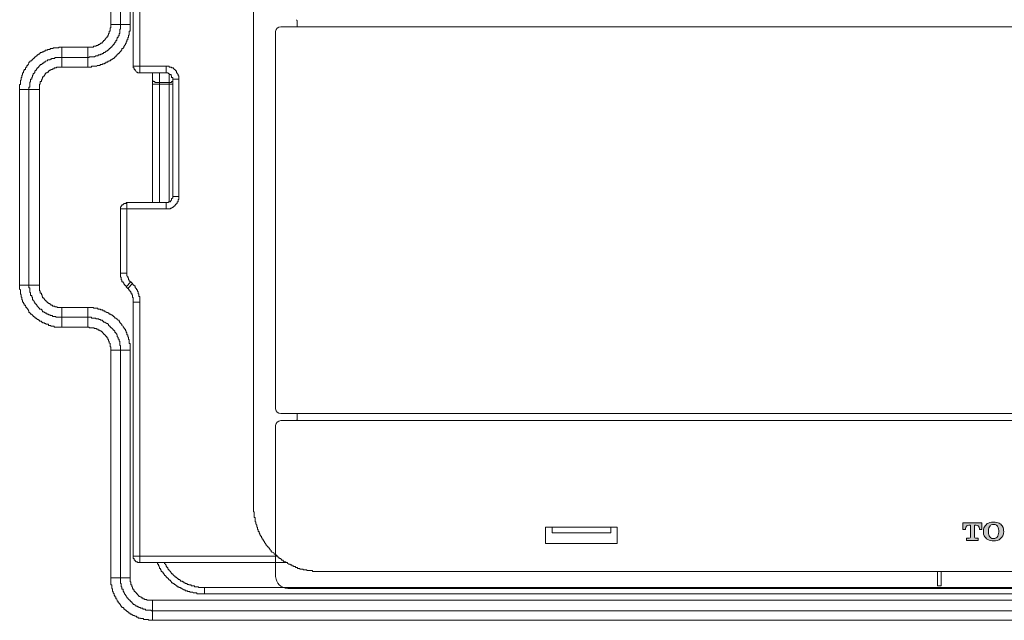
# Model space of a CAD drawing. Units: inches. Extents: x -1111 to 2748, y -1336 to 870.
# Drawn here: x 1754 to 1870, y 125 to 196 of the extents above; entities that cross this region are included whole.
import ezdxf

# ---------------------------------------------------------------- set-up
doc = ezdxf.new("R2010")
doc.units = ezdxf.units.IN
doc.header["$MEASUREMENT"] = 0
doc.layers.add('图层 1', color=7, linetype='Continuous')

msp = doc.modelspace()

# ---------------------------------------------------------------- hatches: boundary and pattern name
at = {"layer": '图层 1'}
h = msp.add_hatch(color=7, dxfattribs=at)
h.dxf.hatch_style = 2
edge = h.paths.add_edge_path()
edge.add_spline(control_points=[(1866.07, 136.55), (1866.07, 136.55), (1864.96, 136.55), (1864.96, 136.55), (1864.96, 136.55), (1864.96, 135.8), (1864.96, 135.8), (1864.96, 135.8), (1865.25, 135.8), (1865.25, 135.8), (1865.25, 135.8), (1865.2, 136.31), (1865.64, 136.31), (1865.64, 136.31), (1865.84, 136.31), (1865.84, 136.31), (1865.84, 136.31), (1865.84, 134.91), (1865.84, 134.88), (1865.84, 134.82), (1865.78, 134.76), (1865.69, 134.76), (1865.66, 134.76), (1865.39, 134.76), (1865.39, 134.76), (1865.39, 134.76), (1865.39, 134.51), (1865.39, 134.51), (1865.39, 134.51), (1866.07, 134.51), (1866.07, 134.51), (1866.07, 134.51), (1866.75, 134.51), (1866.75, 134.51), (1866.75, 134.51), (1866.75, 134.76), (1866.75, 134.76), (1866.75, 134.76), (1866.47, 134.76), (1866.43, 134.76), (1866.38, 134.76), (1866.32, 134.82), (1866.32, 134.88), (1866.32, 134.91), (1866.32, 136.31), (1866.32, 136.31), (1866.32, 136.31), (1866.5, 136.31), (1866.5, 136.31), (1866.93, 136.31), (1866.91, 135.8), (1866.91, 135.8), (1866.91, 135.8), (1867.17, 135.8), (1867.17, 135.8), (1867.17, 135.8), (1867.17, 136.55), (1867.17, 136.55), (1867.17, 136.55), (1866.07, 136.55), (1866.07, 136.55)], knot_values=[0, 0, 0, 0, 1, 1, 1, 2, 2, 2, 3, 3, 3, 4, 4, 4, 5, 5, 5, 6, 6, 6, 7, 7, 7, 8, 8, 8, 9, 9, 9, 10, 10, 10, 11, 11, 11, 12, 12, 12, 13, 13, 13, 14, 14, 14, 15, 15, 15, 16, 16, 16, 17, 17, 17, 18, 18, 18, 19, 19, 19, 20, 20, 20, 20], degree=3, periodic=0)
h = msp.add_hatch(color=7, dxfattribs=at)
h.dxf.hatch_style = 2
edge = h.paths.add_edge_path()
edge.add_spline(control_points=[(1869.56, 136.22), (1869.47, 136.34), (1869.36, 136.46), (1869.22, 136.52), (1869.06, 136.59), (1868.83, 136.65), (1868.56, 136.65), (1868.56, 136.65), (1868.17, 136.66), (1867.86, 136.49), (1867.86, 136.49), (1867.7, 136.42), (1867.56, 136.22), (1867.44, 136.07), (1867.38, 135.92), (1867.35, 135.55), (1867.35, 135.55), (1867.35, 135.28), (1867.44, 135.04), (1867.53, 134.86), (1867.7, 134.69), (1867.86, 134.6), (1868.08, 134.49), (1868.35, 134.44), (1868.53, 134.44), (1868.53, 134.44), (1868.95, 134.44), (1869.19, 134.57), (1869.48, 134.74), (1869.65, 135.03), (1869.66, 135.14), (1869.74, 135.29), (1869.74, 135.48), (1869.74, 135.55), (1869.74, 135.65), (1869.74, 135.96), (1869.56, 136.22)], knot_values=[0, 0, 0, 0, 1, 1, 1, 2, 2, 2, 3, 3, 3, 4, 4, 4, 5, 5, 5, 6, 6, 6, 7, 7, 7, 8, 8, 8, 9, 9, 9, 10, 10, 10, 11, 11, 11, 12, 12, 12, 12], degree=3, periodic=0)
edge = h.paths.add_edge_path()
edge.add_spline(control_points=[(1869.06, 135), (1868.97, 134.82), (1868.79, 134.72), (1868.53, 134.72), (1868.3, 134.72), (1868.11, 134.85), (1868.05, 135.03), (1867.97, 135.21), (1867.95, 135.42), (1867.95, 135.55), (1867.95, 135.75), (1867.98, 135.92), (1868, 135.99), (1868.08, 136.18), (1868.2, 136.27), (1868.26, 136.32), (1868.38, 136.38), (1868.5, 136.38), (1868.56, 136.38), (1868.62, 136.38), (1868.85, 136.38), (1869.01, 136.18), (1869.13, 136.01), (1869.16, 135.65), (1869.16, 135.56), (1869.16, 135.46), (1869.13, 135.18), (1869.06, 135)], knot_values=[0, 0, 0, 0, 1, 1, 1, 2, 2, 2, 3, 3, 3, 4, 4, 4, 5, 5, 5, 6, 6, 6, 7, 7, 7, 8, 8, 8, 9, 9, 9, 9], degree=3, periodic=0)

# ---------------------------------------------------------------- linework, layer by layer
at = {"layer": '图层 1', "color": 7, "lineweight": 9}
for points in [[(1764.87, 195.06), (1764.87, 243.62)], [(1766, 195.06), (1766, 243.62)], [(1767.13, 195.06), (1767.13, 243.62)], [(1767.5, 237.7), (1767.5, 190.16)], [(1768.28, 237.7), (1768.28, 189.41)], [(1781.62, 138.5), (1781.62, 231.77)], [(1786.73, 195.28), (1786.73, 195.33), (1786.73, 195.42), (1786.73, 195.47), (1786.73, 195.51), (1786.73, 195.55), (1786.68, 195.59), (1786.68, 195.62)], [(1762.16, 190.07), (1762.24, 190.07), (1762.31, 190.07), (1762.42, 190.07), (1762.54, 190.07), (1762.6, 190.07), (1762.6, 190.16), (1762.69, 190.16), (1762.83, 190.16), (1762.9, 190.16), (1762.96, 190.16), (1763.08, 190.16), (1763.17, 190.16), (1763.28, 190.25), (1763.36, 190.25), (1763.46, 190.25), (1763.57, 190.25), (1763.64, 190.37), (1763.72, 190.37), (1763.84, 190.37), (1763.93, 190.45), (1763.99, 190.45), (1764.13, 190.45), (1764.13, 190.53), (1764.2, 190.53), (1764.29, 190.53), (1764.29, 190.63), (1764.38, 190.63), (1764.49, 190.63), (1764.49, 190.75), (1764.58, 190.75), (1764.68, 190.75), (1764.68, 190.82), (1764.78, 190.82), (1764.87, 190.92), (1764.99, 190.92), (1764.99, 190.99), (1765.06, 190.99), (1765.12, 191.08), (1765.26, 191.08), (1765.26, 191.19), (1765.33, 191.19), (1765.33, 191.27), (1765.44, 191.27), (1765.44, 191.38), (1765.56, 191.38), (1765.56, 191.49), (1765.62, 191.49), (1765.62, 191.58), (1765.71, 191.58), (1765.71, 191.66), (1765.82, 191.66), (1765.82, 191.78), (1765.92, 191.78), (1765.92, 191.84), (1766, 191.84), (1766, 191.94), (1766.09, 191.94), (1766.09, 192.04), (1766.17, 192.04), (1766.17, 192.14), (1766.17, 192.24), (1766.29, 192.24), (1766.29, 192.34), (1766.38, 192.34), (1766.38, 192.41), (1766.38, 192.52), (1766.45, 192.52), (1766.45, 192.62), (1766.57, 192.71), (1766.57, 192.79), (1766.68, 192.89), (1766.68, 192.99), (1766.74, 193.08), (1766.74, 193.18), (1766.74, 193.28), (1766.86, 193.28), (1766.86, 193.38), (1766.86, 193.45), (1766.86, 193.53), (1766.95, 193.53), (1766.95, 193.63), (1766.95, 193.74), (1766.95, 193.82), (1767.01, 193.82), (1767.01, 193.89), (1767.01, 194.02), (1767.01, 194.1), (1767.01, 194.2), (1767.01, 194.28), (1767.13, 194.28), (1767.13, 194.38), (1767.13, 194.5), (1767.13, 194.58), (1767.13, 194.69), (1767.13, 194.78), (1767.13, 194.87), (1767.13, 194.96), (1767.13, 195.06)], [(1762.16, 191.19), (1762.24, 191.19), (1762.31, 191.19), (1762.31, 191.27), (1762.42, 191.27), (1762.54, 191.27), (1762.6, 191.27), (1762.69, 191.27), (1762.83, 191.27), (1762.9, 191.27), (1762.96, 191.27), (1763.08, 191.38), (1763.17, 191.38), (1763.28, 191.38), (1763.36, 191.38), (1763.36, 191.49), (1763.46, 191.49), (1763.57, 191.49), (1763.64, 191.49), (1763.64, 191.58), (1763.72, 191.58), (1763.84, 191.58), (1763.84, 191.66), (1763.93, 191.66), (1763.99, 191.66), (1763.99, 191.78), (1764.13, 191.78), (1764.2, 191.78), (1764.2, 191.84), (1764.29, 191.84), (1764.29, 191.94), (1764.38, 191.94), (1764.49, 192.04), (1764.58, 192.04), (1764.58, 192.14), (1764.68, 192.14), (1764.68, 192.24), (1764.78, 192.24), (1764.78, 192.34), (1764.87, 192.34), (1764.87, 192.41), (1764.99, 192.41), (1764.99, 192.52), (1765.06, 192.52), (1765.06, 192.62), (1765.12, 192.62), (1765.12, 192.71), (1765.26, 192.71), (1765.26, 192.79), (1765.26, 192.89), (1765.33, 192.89), (1765.33, 192.99), (1765.44, 192.99), (1765.44, 193.08), (1765.44, 193.18), (1765.56, 193.18), (1765.56, 193.28), (1765.56, 193.38), (1765.62, 193.38), (1765.62, 193.45), (1765.62, 193.53), (1765.71, 193.53), (1765.71, 193.63), (1765.71, 193.74), (1765.82, 193.74), (1765.82, 193.82), (1765.82, 193.89), (1765.82, 194.02), (1765.92, 194.02), (1765.92, 194.1), (1765.92, 194.2), (1765.92, 194.28), (1765.92, 194.38), (1765.92, 194.5), (1766, 194.5), (1766, 194.58), (1766, 194.69), (1766, 194.78), (1766, 194.87), (1766, 194.96), (1766, 195.06)], [(1762.16, 192.41), (1762.24, 192.41), (1762.31, 192.41), (1762.42, 192.41), (1762.54, 192.41), (1762.6, 192.41), (1762.69, 192.41), (1762.83, 192.41), (1762.83, 192.52), (1762.9, 192.52), (1762.96, 192.52), (1763.08, 192.52), (1763.17, 192.62), (1763.28, 192.62), (1763.36, 192.62), (1763.36, 192.71), (1763.46, 192.71), (1763.57, 192.71), (1763.57, 192.79), (1763.64, 192.79), (1763.64, 192.89), (1763.72, 192.89), (1763.84, 192.89), (1763.84, 192.99), (1763.93, 192.99), (1763.93, 193.08), (1763.99, 193.08), (1763.99, 193.18), (1764.13, 193.18), (1764.13, 193.28), (1764.2, 193.28), (1764.2, 193.38), (1764.29, 193.38), (1764.29, 193.45), (1764.38, 193.53), (1764.38, 193.63), (1764.49, 193.63), (1764.49, 193.74), (1764.49, 193.82), (1764.58, 193.82), (1764.58, 193.89), (1764.58, 194.02), (1764.68, 194.02), (1764.68, 194.1), (1764.68, 194.2), (1764.68, 194.28), (1764.78, 194.28), (1764.78, 194.38), (1764.78, 194.5), (1764.78, 194.58), (1764.78, 194.69), (1764.87, 194.69), (1764.87, 194.78), (1764.87, 194.87), (1764.87, 194.96), (1764.87, 195.06)], [(1764.87, 195.06), (1767.13, 195.06)], [(1882.22, 194.8), (1784.83, 194.8)], [(1786.73, 194.8), (1786.73, 195.28)], [(1784.22, 194.23), (1784.22, 149.96)], [(1759.11, 192.41), (1759, 192.41), (1758.93, 192.41), (1758.84, 192.41), (1758.75, 192.41), (1758.75, 192.34), (1758.69, 192.34), (1758.55, 192.34), (1758.49, 192.34), (1758.4, 192.34), (1758.28, 192.34), (1758.19, 192.34), (1758.08, 192.34), (1758.08, 192.24), (1757.99, 192.24), (1757.9, 192.24), (1757.81, 192.24), (1757.73, 192.24), (1757.73, 192.14), (1757.64, 192.14), (1757.52, 192.14), (1757.43, 192.14), (1757.43, 192.04), (1757.34, 192.04), (1757.24, 192.04), (1757.16, 192.04), (1757.16, 191.94), (1757.07, 191.94), (1756.99, 191.94), (1756.99, 191.84), (1756.84, 191.84), (1756.8, 191.84), (1756.8, 191.78), (1756.71, 191.78), (1756.57, 191.78), (1756.57, 191.66), (1756.5, 191.66), (1756.5, 191.58), (1756.41, 191.58), (1756.31, 191.58), (1756.31, 191.49), (1756.22, 191.49), (1756.22, 191.38), (1756.13, 191.38), (1756.03, 191.27), (1755.92, 191.27), (1755.92, 191.19), (1755.85, 191.19), (1755.85, 191.08), (1755.74, 191.08), (1755.74, 190.99), (1755.65, 190.99), (1755.65, 190.92), (1755.59, 190.92), (1755.59, 190.82), (1755.44, 190.82), (1755.44, 190.75), (1755.36, 190.75), (1755.36, 190.63), (1755.23, 190.63), (1755.23, 190.53), (1755.17, 190.45), (1755.17, 190.37), (1755.11, 190.37), (1755.11, 190.25), (1754.99, 190.25), (1754.99, 190.16), (1754.99, 190.07), (1754.89, 190.07), (1754.89, 189.99), (1754.83, 189.99), (1754.83, 189.88), (1754.83, 189.79), (1754.68, 189.79), (1754.68, 189.69), (1754.68, 189.62), (1754.62, 189.62), (1754.62, 189.49), (1754.62, 189.41), (1754.49, 189.41), (1754.49, 189.31), (1754.49, 189.21), (1754.49, 189.13), (1754.41, 189.13), (1754.41, 189.04), (1754.41, 188.93), (1754.41, 188.84), (1754.32, 188.84), (1754.32, 188.74), (1754.32, 188.66), (1754.32, 188.54), (1754.24, 188.54), (1754.24, 188.45), (1754.24, 188.37), (1754.24, 188.26), (1754.24, 188.19), (1754.24, 188.08), (1754.24, 188.01), (1754.15, 188.01), (1754.15, 187.9), (1754.15, 187.83), (1754.15, 187.72), (1754.15, 187.63), (1754.15, 187.52), (1754.15, 187.43)], [(1759.11, 190.07), (1759.11, 192.41)], [(1759.11, 192.41), (1762.16, 192.41)], [(1762.16, 192.41), (1762.16, 190.07)], [(1759.11, 191.19), (1759, 191.19), (1758.93, 191.19), (1758.84, 191.19), (1758.75, 191.19), (1758.69, 191.19), (1758.55, 191.19), (1758.49, 191.19), (1758.4, 191.19), (1758.28, 191.19), (1758.28, 191.08), (1758.19, 191.08), (1758.08, 191.08), (1757.99, 191.08), (1757.9, 191.08), (1757.9, 190.99), (1757.81, 190.99), (1757.73, 190.99), (1757.73, 190.92), (1757.64, 190.92), (1757.52, 190.92), (1757.43, 190.92), (1757.43, 190.82), (1757.34, 190.82), (1757.24, 190.75), (1757.16, 190.75), (1757.16, 190.63), (1757.07, 190.63), (1756.99, 190.63), (1756.99, 190.53), (1756.84, 190.53), (1756.84, 190.45), (1756.8, 190.45), (1756.71, 190.37), (1756.57, 190.37), (1756.57, 190.25), (1756.5, 190.25), (1756.5, 190.16), (1756.41, 190.16), (1756.41, 190.07), (1756.31, 190.07), (1756.31, 189.99), (1756.22, 189.99), (1756.22, 189.88), (1756.13, 189.88), (1756.13, 189.79), (1756.13, 189.69), (1756.03, 189.69), (1756.03, 189.62), (1755.92, 189.62), (1755.92, 189.49), (1755.92, 189.41), (1755.85, 189.41), (1755.85, 189.31), (1755.74, 189.31), (1755.74, 189.21), (1755.74, 189.13), (1755.65, 189.13), (1755.65, 189.04), (1755.65, 188.93), (1755.59, 188.84), (1755.59, 188.74), (1755.59, 188.66), (1755.44, 188.66), (1755.44, 188.54), (1755.44, 188.45), (1755.44, 188.37), (1755.36, 188.26), (1755.36, 188.19), (1755.36, 188.08), (1755.36, 188.01), (1755.36, 187.9), (1755.36, 187.83), (1755.36, 187.72), (1755.23, 187.72), (1755.23, 187.63), (1755.23, 187.52), (1755.23, 187.43)], [(1759.11, 191.19), (1762.16, 191.19)], [(1759.11, 190.07), (1759, 190.07), (1758.93, 190.07), (1758.84, 190.07), (1758.75, 190.07), (1758.69, 190.07), (1758.55, 190.07), (1758.49, 190.07), (1758.49, 189.99), (1758.4, 189.99), (1758.28, 189.99), (1758.19, 189.99), (1758.19, 189.88), (1758.08, 189.88), (1757.99, 189.88), (1757.99, 189.79), (1757.9, 189.79), (1757.81, 189.79), (1757.81, 189.69), (1757.73, 189.69), (1757.64, 189.69), (1757.64, 189.62), (1757.52, 189.62), (1757.52, 189.49), (1757.43, 189.49), (1757.34, 189.41), (1757.24, 189.41), (1757.24, 189.31), (1757.16, 189.31), (1757.16, 189.21), (1757.07, 189.13), (1757.07, 189.04), (1756.99, 189.04), (1756.99, 188.93), (1756.84, 188.93), (1756.84, 188.84), (1756.84, 188.74), (1756.8, 188.74), (1756.8, 188.66), (1756.71, 188.54), (1756.71, 188.45), (1756.71, 188.37), (1756.57, 188.37), (1756.57, 188.26), (1756.57, 188.19), (1756.57, 188.08), (1756.5, 188.08), (1756.5, 188.01), (1756.5, 187.9), (1756.5, 187.83), (1756.5, 187.72), (1756.5, 187.63), (1756.5, 187.52), (1756.5, 187.43)], [(1759.11, 190.07), (1762.16, 190.07)], [(1767.5, 190.16), (1767.5, 190.07), (1767.5, 189.99), (1767.62, 189.99), (1767.62, 189.88), (1767.62, 189.79), (1767.71, 189.79), (1767.71, 189.69), (1767.71, 189.62), (1767.8, 189.62), (1767.89, 189.49), (1767.98, 189.49), (1767.98, 189.41), (1768.07, 189.41), (1768.13, 189.41), (1768.28, 189.41)], [(1767.5, 190.16), (1771.36, 190.16)], [(1772.84, 188.66), (1772.84, 188.74), (1772.84, 188.84), (1772.84, 188.93), (1772.84, 189.04), (1772.78, 189.04), (1772.78, 189.13), (1772.78, 189.21), (1772.66, 189.31), (1772.66, 189.41), (1772.57, 189.41), (1772.57, 189.49), (1772.57, 189.62), (1772.47, 189.62), (1772.47, 189.69), (1772.42, 189.69), (1772.42, 189.79), (1772.28, 189.79), (1772.28, 189.88), (1772.21, 189.88), (1772.21, 189.99), (1772.15, 189.99), (1772, 189.99), (1772, 190.07), (1771.94, 190.07), (1771.85, 190.07), (1771.73, 190.07), (1771.73, 190.16), (1771.64, 190.16), (1771.54, 190.16), (1771.45, 190.16), (1771.36, 190.16)], [(1771.36, 190.16), (1771.36, 189.41)], [(1768.28, 189.41), (1771.36, 189.41)], [(1769.76, 174.17), (1769.76, 189.41)], [(1770.59, 174.17), (1770.59, 189.41)], [(1772.15, 188.66), (1772.15, 188.74), (1772.15, 188.84), (1772, 188.84), (1772, 188.93), (1772, 189.04), (1771.94, 189.04), (1771.94, 189.13), (1771.94, 189.21), (1771.85, 189.21), (1771.73, 189.21), (1771.73, 189.31), (1771.64, 189.31), (1771.54, 189.41), (1771.45, 189.41), (1771.36, 189.41)], [(1771.73, 174.26), (1771.73, 189.31)], [(1772.15, 188.66), (1772.15, 174.88)], [(1772.84, 188.66), (1772.15, 188.66)], [(1772.84, 188.66), (1772.84, 174.88)], [(1754.15, 164.47), (1754.15, 187.43)], [(1754.15, 187.43), (1756.5, 187.43)], [(1755.23, 164.47), (1755.23, 187.43)], [(1756.5, 164.47), (1756.5, 187.43)], [(1769.76, 188.45), (1769.82, 188.45), (1769.82, 188.37), (1769.96, 188.37), (1770.03, 188.37), (1770.03, 188.26), (1770.12, 188.26), (1770.25, 188.26), (1770.34, 188.26), (1770.46, 188.26), (1770.52, 188.26), (1770.59, 188.26)], [(1769.76, 188.08), (1772.15, 188.08)], [(1770.59, 188.26), (1771.73, 188.26)], [(1771.73, 188.26), (1771.85, 188.26), (1771.94, 188.26), (1772, 188.26)], [(1772, 188.26), (1772, 188.37), (1772.15, 188.37)], [(1771.36, 173.42), (1771.45, 173.42), (1771.54, 173.42), (1771.64, 173.42), (1771.73, 173.42), (1771.85, 173.42), (1771.85, 173.49), (1771.94, 173.49), (1772, 173.49), (1772.15, 173.61), (1772.21, 173.61), (1772.21, 173.69), (1772.28, 173.69), (1772.28, 173.79), (1772.42, 173.79), (1772.42, 173.88), (1772.47, 173.88), (1772.47, 173.99), (1772.57, 173.99), (1772.57, 174.05), (1772.66, 174.05), (1772.66, 174.17), (1772.66, 174.26), (1772.78, 174.26), (1772.78, 174.36), (1772.78, 174.45), (1772.78, 174.54), (1772.84, 174.54), (1772.84, 174.62), (1772.84, 174.72), (1772.84, 174.82), (1772.84, 174.88)], [(1771.36, 174.17), (1771.45, 174.17), (1771.54, 174.17), (1771.64, 174.17), (1771.64, 174.26), (1771.73, 174.26), (1771.85, 174.26), (1771.85, 174.36), (1771.94, 174.36), (1771.94, 174.45), (1772, 174.45), (1772, 174.54), (1772, 174.62), (1772.15, 174.72), (1772.15, 174.82), (1772.15, 174.88)], [(1772.84, 174.88), (1772.15, 174.88)], [(1766.74, 174.17), (1766.68, 174.17), (1766.68, 174.05), (1766.57, 174.05), (1766.45, 174.05), (1766.38, 174.05), (1766.38, 173.99), (1766.29, 173.99), (1766.29, 173.88), (1766.17, 173.88), (1766.17, 173.79), (1766.09, 173.79), (1766.09, 173.69), (1766, 173.61), (1766, 173.49), (1766, 173.42)], [(1766.74, 165.86), (1766.74, 174.17)], [(1771.36, 174.17), (1766.74, 174.17)], [(1771.36, 173.42), (1771.36, 174.17)], [(1766, 173.42), (1766, 165.86)], [(1771.36, 173.42), (1766, 173.42)], [(1766, 165.86), (1766, 165.78), (1766, 165.66), (1766, 165.58), (1766, 165.5), (1766, 165.42), (1766.09, 165.42), (1766.09, 165.31), (1766.09, 165.22), (1766.09, 165.11), (1766.17, 165.11), (1766.17, 165.03), (1766.17, 164.92), (1766.17, 164.84), (1766.29, 164.84), (1766.29, 164.75), (1766.38, 164.75), (1766.38, 164.66), (1766.38, 164.57), (1766.45, 164.57), (1766.45, 164.47), (1766.57, 164.47), (1766.57, 164.37), (1766.68, 164.37), (1766.68, 164.27)], [(1766.74, 165.86), (1766, 165.86)], [(1766.74, 165.86), (1766.74, 165.78), (1766.74, 165.66), (1766.74, 165.58), (1766.86, 165.5), (1766.86, 165.42), (1766.86, 165.31), (1766.95, 165.31), (1766.95, 165.22), (1766.95, 165.11), (1767.01, 165.11), (1767.01, 165.03), (1767.01, 164.92), (1767.13, 164.92), (1767.13, 164.84), (1767.21, 164.84)], [(1754.15, 164.47), (1754.15, 164.37), (1754.15, 164.27), (1754.15, 164.16), (1754.15, 164.09), (1754.15, 164), (1754.24, 163.9), (1754.24, 163.8), (1754.24, 163.73), (1754.24, 163.62), (1754.24, 163.53), (1754.24, 163.44), (1754.32, 163.34), (1754.32, 163.24), (1754.32, 163.15), (1754.32, 163.05), (1754.41, 163.05), (1754.41, 162.96), (1754.41, 162.86), (1754.41, 162.75), (1754.49, 162.75), (1754.49, 162.68), (1754.49, 162.58), (1754.49, 162.47), (1754.62, 162.47), (1754.62, 162.38), (1754.62, 162.3), (1754.68, 162.3), (1754.68, 162.22), (1754.68, 162.1), (1754.83, 162.1), (1754.83, 162.01), (1754.89, 162.01), (1754.89, 161.92), (1754.89, 161.84), (1754.99, 161.84), (1754.99, 161.76), (1755.11, 161.65), (1755.11, 161.57), (1755.17, 161.57), (1755.17, 161.45), (1755.23, 161.45), (1755.23, 161.35), (1755.23, 161.25), (1755.36, 161.25), (1755.36, 161.17), (1755.44, 161.17), (1755.44, 161.08), (1755.59, 161.08), (1755.59, 160.98), (1755.65, 160.98), (1755.65, 160.89), (1755.74, 160.89), (1755.74, 160.8), (1755.85, 160.8), (1755.85, 160.69), (1755.92, 160.69), (1756.03, 160.6), (1756.13, 160.6), (1756.13, 160.5), (1756.22, 160.5), (1756.22, 160.43), (1756.31, 160.43), (1756.41, 160.35), (1756.5, 160.35), (1756.5, 160.23), (1756.57, 160.23), (1756.71, 160.23), (1756.71, 160.14), (1756.8, 160.14), (1756.84, 160.14), (1756.84, 160.05), (1756.99, 160.05), (1757.07, 160.05), (1757.07, 159.96), (1757.16, 159.96), (1757.24, 159.96), (1757.24, 159.87), (1757.34, 159.87), (1757.43, 159.87), (1757.52, 159.87), (1757.52, 159.75), (1757.64, 159.75), (1757.73, 159.75), (1757.81, 159.75), (1757.81, 159.66), (1757.9, 159.66), (1757.99, 159.66), (1758.08, 159.66), (1758.19, 159.66), (1758.19, 159.55), (1758.28, 159.55), (1758.4, 159.55), (1758.49, 159.55), (1758.55, 159.55), (1758.69, 159.55), (1758.75, 159.55), (1758.84, 159.55), (1758.93, 159.55), (1759, 159.55), (1759.11, 159.55)], [(1754.15, 164.47), (1756.5, 164.47)], [(1755.23, 164.47), (1755.23, 164.37), (1755.23, 164.27), (1755.23, 164.16), (1755.36, 164.16), (1755.36, 164.09), (1755.36, 164), (1755.36, 163.9), (1755.36, 163.8), (1755.36, 163.73), (1755.36, 163.62), (1755.44, 163.62), (1755.44, 163.53), (1755.44, 163.44), (1755.44, 163.34), (1755.44, 163.24), (1755.59, 163.24), (1755.59, 163.15), (1755.59, 163.05), (1755.65, 163.05), (1755.65, 162.96), (1755.65, 162.86), (1755.65, 162.75), (1755.74, 162.75), (1755.74, 162.68), (1755.85, 162.58), (1755.85, 162.47), (1755.92, 162.47), (1755.92, 162.38), (1755.92, 162.3), (1756.03, 162.3), (1756.03, 162.22), (1756.13, 162.22), (1756.13, 162.1), (1756.22, 162.1), (1756.22, 162.01), (1756.31, 161.92), (1756.31, 161.84), (1756.41, 161.84), (1756.41, 161.76), (1756.5, 161.76), (1756.5, 161.65), (1756.57, 161.65), (1756.71, 161.65), (1756.71, 161.57), (1756.8, 161.57), (1756.8, 161.45), (1756.84, 161.45), (1756.84, 161.35), (1756.99, 161.35), (1757.07, 161.25), (1757.16, 161.25), (1757.16, 161.17), (1757.24, 161.17), (1757.34, 161.17), (1757.34, 161.08), (1757.43, 161.08), (1757.52, 161.08), (1757.52, 160.98), (1757.64, 160.98), (1757.73, 160.98), (1757.73, 160.89), (1757.81, 160.89), (1757.9, 160.89), (1757.99, 160.89), (1757.99, 160.8), (1758.08, 160.8), (1758.19, 160.8), (1758.28, 160.8), (1758.4, 160.8), (1758.4, 160.69), (1758.49, 160.69), (1758.55, 160.69), (1758.69, 160.69), (1758.75, 160.69), (1758.84, 160.69), (1758.93, 160.69), (1759, 160.69), (1759.11, 160.69)], [(1756.5, 164.47), (1756.5, 164.37), (1756.5, 164.27), (1756.5, 164.16), (1756.5, 164.09), (1756.5, 164), (1756.5, 163.9), (1756.5, 163.8), (1756.57, 163.8), (1756.57, 163.73), (1756.57, 163.62), (1756.57, 163.53), (1756.71, 163.53), (1756.71, 163.44), (1756.71, 163.34), (1756.8, 163.34), (1756.8, 163.24), (1756.8, 163.15), (1756.84, 163.15), (1756.84, 163.05), (1756.84, 162.96), (1756.99, 162.96), (1756.99, 162.86), (1757.07, 162.86), (1757.07, 162.75), (1757.16, 162.75), (1757.16, 162.68), (1757.24, 162.68), (1757.24, 162.58), (1757.34, 162.58), (1757.34, 162.47), (1757.43, 162.47), (1757.43, 162.38), (1757.52, 162.38), (1757.52, 162.3), (1757.64, 162.3), (1757.73, 162.22), (1757.81, 162.22), (1757.81, 162.1), (1757.9, 162.1), (1757.99, 162.1), (1757.99, 162.01), (1758.08, 162.01), (1758.19, 162.01), (1758.28, 162.01), (1758.28, 161.92), (1758.4, 161.92), (1758.49, 161.92), (1758.55, 161.92), (1758.55, 161.84), (1758.69, 161.84), (1758.75, 161.84), (1758.84, 161.84), (1758.93, 161.84), (1759, 161.84), (1759.11, 161.84)], [(1767.21, 164.84), (1766.68, 164.27)], [(1766.68, 164.27), (1766.86, 164.09)], [(1767.42, 164.66), (1766.86, 164.09)], [(1767.21, 164.84), (1767.42, 164.66)], [(1768.28, 162.47), (1768.28, 162.58), (1768.28, 162.68), (1768.28, 162.75), (1768.28, 162.86), (1768.28, 162.96), (1768.28, 163.05), (1768.28, 163.15), (1768.13, 163.15), (1768.13, 163.24), (1768.13, 163.34), (1768.13, 163.44), (1768.07, 163.44), (1768.07, 163.53), (1768.07, 163.62), (1768.07, 163.73), (1767.98, 163.73), (1767.98, 163.8), (1767.98, 163.9), (1767.89, 163.9), (1767.89, 164), (1767.89, 164.09), (1767.8, 164.09), (1767.8, 164.16), (1767.71, 164.16), (1767.71, 164.27), (1767.71, 164.37), (1767.62, 164.37), (1767.62, 164.47), (1767.5, 164.47), (1767.5, 164.57), (1767.42, 164.57), (1767.42, 164.66)], [(1767.5, 162.47), (1767.5, 162.58), (1767.5, 162.68), (1767.5, 162.75), (1767.5, 162.86), (1767.5, 162.96), (1767.42, 163.05), (1767.42, 163.15), (1767.42, 163.24), (1767.42, 163.34), (1767.31, 163.34), (1767.31, 163.44), (1767.31, 163.53), (1767.21, 163.53), (1767.21, 163.62), (1767.21, 163.73), (1767.13, 163.73), (1767.13, 163.8), (1767.01, 163.8), (1767.01, 163.9), (1766.95, 164), (1766.95, 164.09), (1766.86, 164.09)], [(1767.5, 162.47), (1767.5, 132.65)], [(1768.28, 162.47), (1767.5, 162.47)], [(1768.28, 131.91), (1768.28, 162.47)], [(1759.11, 159.55), (1759.11, 161.84)], [(1762.16, 161.84), (1759.11, 161.84)], [(1767.13, 156.83), (1767.13, 156.94), (1767.13, 157.03), (1767.13, 157.12), (1767.13, 157.24), (1767.13, 157.3), (1767.13, 157.4), (1767.13, 157.49), (1767.13, 157.61), (1767.01, 157.61), (1767.01, 157.69), (1767.01, 157.77), (1767.01, 157.88), (1767.01, 157.98), (1767.01, 158.07), (1766.95, 158.07), (1766.95, 158.13), (1766.95, 158.27), (1766.95, 158.33), (1766.86, 158.45), (1766.86, 158.54), (1766.86, 158.64), (1766.74, 158.64), (1766.74, 158.73), (1766.74, 158.82), (1766.74, 158.9), (1766.68, 158.9), (1766.68, 159.01), (1766.68, 159.1), (1766.57, 159.1), (1766.57, 159.19), (1766.57, 159.29), (1766.45, 159.29), (1766.45, 159.37), (1766.38, 159.46), (1766.38, 159.55), (1766.29, 159.55), (1766.29, 159.66), (1766.17, 159.75), (1766.17, 159.87), (1766.09, 159.87), (1766.09, 159.96), (1766, 159.96), (1766, 160.05), (1765.92, 160.05), (1765.92, 160.14), (1765.82, 160.23), (1765.82, 160.35), (1765.71, 160.35), (1765.62, 160.43), (1765.62, 160.5), (1765.56, 160.5), (1765.44, 160.6), (1765.33, 160.6), (1765.33, 160.69), (1765.26, 160.69), (1765.26, 160.8), (1765.12, 160.8), (1765.12, 160.89), (1765.06, 160.89), (1764.99, 160.98), (1764.87, 160.98), (1764.87, 161.08), (1764.78, 161.08), (1764.68, 161.08), (1764.68, 161.17), (1764.58, 161.17), (1764.49, 161.25), (1764.38, 161.25), (1764.29, 161.35), (1764.2, 161.35), (1764.13, 161.45), (1763.99, 161.45), (1763.93, 161.45), (1763.93, 161.57), (1763.84, 161.57), (1763.72, 161.57), (1763.64, 161.57), (1763.64, 161.65), (1763.57, 161.65), (1763.46, 161.65), (1763.36, 161.65), (1763.28, 161.76), (1763.17, 161.76), (1763.08, 161.76), (1762.96, 161.76), (1762.9, 161.76), (1762.83, 161.76), (1762.83, 161.84), (1762.69, 161.84), (1762.6, 161.84), (1762.54, 161.84), (1762.42, 161.84), (1762.31, 161.84), (1762.24, 161.84), (1762.16, 161.84)], [(1762.16, 159.55), (1762.16, 161.84)], [(1762.16, 160.69), (1759.11, 160.69)], [(1766, 156.83), (1766, 156.94), (1766, 157.03), (1766, 157.12), (1766, 157.24), (1766, 157.3), (1766, 157.4), (1765.92, 157.4), (1765.92, 157.49), (1765.92, 157.61), (1765.92, 157.69), (1765.92, 157.77), (1765.92, 157.88), (1765.82, 157.88), (1765.82, 157.98), (1765.82, 158.07), (1765.82, 158.13), (1765.71, 158.13), (1765.71, 158.27), (1765.71, 158.33), (1765.62, 158.45), (1765.62, 158.54), (1765.62, 158.64), (1765.56, 158.64), (1765.56, 158.73), (1765.44, 158.82), (1765.44, 158.9), (1765.33, 158.9), (1765.33, 159.01), (1765.33, 159.1), (1765.26, 159.1), (1765.26, 159.19), (1765.12, 159.19), (1765.12, 159.29), (1765.06, 159.29), (1765.06, 159.37), (1764.99, 159.37), (1764.99, 159.46), (1764.87, 159.46), (1764.87, 159.55), (1764.78, 159.55), (1764.78, 159.66), (1764.68, 159.66), (1764.68, 159.75), (1764.58, 159.75), (1764.58, 159.87), (1764.49, 159.87), (1764.49, 159.96), (1764.38, 159.96), (1764.29, 160.05), (1764.2, 160.05), (1764.2, 160.14), (1764.13, 160.14), (1763.99, 160.14), (1763.99, 160.23), (1763.93, 160.23), (1763.84, 160.35), (1763.72, 160.35), (1763.64, 160.35), (1763.64, 160.43), (1763.57, 160.43), (1763.46, 160.43), (1763.46, 160.5), (1763.36, 160.5), (1763.28, 160.5), (1763.17, 160.5), (1763.08, 160.5), (1763.08, 160.6), (1762.96, 160.6), (1762.9, 160.6), (1762.83, 160.6), (1762.69, 160.6), (1762.6, 160.6), (1762.6, 160.69), (1762.54, 160.69), (1762.42, 160.69), (1762.31, 160.69), (1762.24, 160.69), (1762.16, 160.69)], [(1762.16, 159.55), (1759.11, 159.55)], [(1764.87, 156.83), (1764.87, 156.94), (1764.87, 157.03), (1764.87, 157.12), (1764.87, 157.24), (1764.78, 157.24), (1764.78, 157.3), (1764.78, 157.4), (1764.78, 157.49), (1764.78, 157.61), (1764.68, 157.69), (1764.68, 157.77), (1764.68, 157.88), (1764.58, 157.88), (1764.58, 157.98), (1764.58, 158.07), (1764.49, 158.07), (1764.49, 158.13), (1764.49, 158.27), (1764.38, 158.27), (1764.38, 158.33), (1764.38, 158.45), (1764.29, 158.45), (1764.29, 158.54), (1764.2, 158.54), (1764.2, 158.64), (1764.13, 158.64), (1764.13, 158.73), (1763.99, 158.73), (1763.99, 158.82), (1763.93, 158.82), (1763.93, 158.9), (1763.84, 158.9), (1763.84, 159.01), (1763.72, 159.01), (1763.72, 159.1), (1763.64, 159.1), (1763.57, 159.1), (1763.57, 159.19), (1763.46, 159.19), (1763.36, 159.19), (1763.36, 159.29), (1763.28, 159.29), (1763.17, 159.29), (1763.17, 159.37), (1763.08, 159.37), (1762.96, 159.37), (1762.9, 159.37), (1762.9, 159.46), (1762.83, 159.46), (1762.69, 159.46), (1762.6, 159.46), (1762.54, 159.46), (1762.42, 159.46), (1762.31, 159.46), (1762.31, 159.55), (1762.24, 159.55), (1762.16, 159.55)], [(1764.87, 130.12), (1764.87, 156.83)], [(1764.87, 156.83), (1767.13, 156.83)], [(1766, 130.12), (1766, 156.83)], [(1767.13, 130.12), (1767.13, 156.83)], [(1784.83, 149.4), (1882.22, 149.4)], [(1786.73, 148.92), (1786.73, 149.4)], [(1954.98, 148.56), (1784.83, 148.56)], [(1786.68, 148.59), (1786.68, 148.62), (1786.73, 148.64), (1786.73, 148.7), (1786.73, 148.75), (1786.73, 148.78), (1786.73, 148.86), (1786.73, 148.92)], [(1784.22, 148), (1784.22, 130.27)], [(1781.62, 138.5), (1781.62, 138.39), (1781.62, 138.28), (1781.62, 138.21), (1781.62, 138.09), (1781.62, 138), (1781.62, 137.91), (1781.71, 137.82), (1781.71, 137.75), (1781.71, 137.63), (1781.71, 137.54), (1781.71, 137.44), (1781.71, 137.35), (1781.71, 137.26), (1781.71, 137.18), (1781.82, 137.18), (1781.82, 137.07), (1781.82, 136.98), (1781.82, 136.88), (1781.82, 136.8), (1781.82, 136.68), (1781.91, 136.68), (1781.91, 136.61), (1781.91, 136.49), (1781.91, 136.43), (1782, 136.31), (1782, 136.22), (1782, 136.15), (1782, 136.05), (1782.09, 136.05), (1782.09, 135.94), (1782.09, 135.84), (1782.15, 135.76), (1782.15, 135.66), (1782.15, 135.56), (1782.29, 135.56), (1782.29, 135.49), (1782.29, 135.38), (1782.38, 135.28), (1782.38, 135.19), (1782.45, 135.08), (1782.45, 134.99), (1782.56, 134.99), (1782.56, 134.91), (1782.56, 134.81), (1782.63, 134.81), (1782.63, 134.73), (1782.63, 134.63), (1782.74, 134.63), (1782.74, 134.53), (1782.85, 134.45), (1782.85, 134.36), (1782.91, 134.36), (1782.91, 134.24), (1783.04, 134.14), (1783.04, 134.08), (1783.12, 134.08), (1783.12, 133.95), (1783.21, 133.88), (1783.21, 133.77), (1783.3, 133.77), (1783.3, 133.7), (1783.42, 133.7), (1783.42, 133.6), (1783.48, 133.6), (1783.48, 133.48), (1783.57, 133.48), (1783.57, 133.4), (1783.69, 133.3), (1783.69, 133.18), (1783.78, 133.18), (1783.78, 133.12), (1783.86, 133.12), (1783.99, 133.03), (1784.05, 132.94), (1784.18, 132.83), (1784.24, 132.83), (1784.24, 132.75), (1784.36, 132.75), (1784.36, 132.65), (1784.48, 132.65), (1784.48, 132.56), (1784.52, 132.56), (1784.52, 132.46), (1784.64, 132.46), (1784.7, 132.37), (1784.83, 132.37), (1784.83, 132.29), (1784.9, 132.29), (1784.9, 132.2), (1785.02, 132.2), (1785.11, 132.2), (1785.11, 132.07), (1785.19, 132.07), (1785.19, 132), (1785.29, 132), (1785.4, 132), (1785.4, 131.91), (1785.44, 131.91), (1785.6, 131.91), (1785.6, 131.81), (1785.66, 131.81), (1785.78, 131.7), (1785.87, 131.7), (1785.96, 131.63), (1786.05, 131.63), (1786.14, 131.63), (1786.14, 131.51), (1786.23, 131.51), (1786.32, 131.51), (1786.32, 131.42), (1786.41, 131.42), (1786.53, 131.42), (1786.59, 131.34), (1786.71, 131.34), (1786.77, 131.34), (1786.77, 131.21), (1786.88, 131.21), (1786.99, 131.21), (1787.05, 131.21), (1787.05, 131.14), (1787.17, 131.14), (1787.26, 131.14), (1787.35, 131.14), (1787.44, 131.14), (1787.44, 131.04), (1787.56, 131.04), (1787.62, 131.04), (1787.74, 131.04), (1787.83, 131.04), (1787.92, 130.96), (1787.98, 130.96), (1788.1, 130.96), (1788.19, 130.96), (1788.29, 130.96), (1788.39, 130.96), (1788.5, 130.96), (1788.59, 130.87), (1788.68, 130.87), (1788.75, 130.87), (1788.86, 130.87), (1788.95, 130.87), (1789.06, 130.87), (1789.15, 130.87), (1789.24, 130.87)], [(1815.93, 134.14), (1815.93, 136.05)], [(1815.93, 136.05), (1824.33, 136.05)], [(1816.69, 135.38), (1816.69, 136.05)], [(1823.59, 135.38), (1816.69, 135.38)], [(1823.59, 135.38), (1823.59, 136.05)], [(1824.33, 136.05), (1824.33, 134.14)], [(1824.33, 134.14), (1815.93, 134.14)], [(1767.5, 132.65), (1767.5, 132.56), (1767.5, 132.46), (1767.5, 132.37), (1767.62, 132.37), (1767.62, 132.29), (1767.62, 132.2), (1767.71, 132.2), (1767.71, 132.07), (1767.8, 132.07), (1767.8, 132), (1767.89, 132), (1767.98, 132), (1767.98, 131.91), (1768.07, 131.91), (1768.13, 131.91), (1768.28, 131.91)], [(1767.5, 132.65), (1784.48, 132.65)], [(1768.28, 131.91), (1785.6, 131.91)], [(1770.34, 131.91), (1770.34, 131.81), (1770.34, 131.7), (1770.46, 131.7), (1770.46, 131.63), (1770.46, 131.51), (1770.52, 131.51), (1770.52, 131.42), (1770.59, 131.34), (1770.59, 131.21), (1770.7, 131.21), (1770.7, 131.14), (1770.7, 131.04), (1770.79, 131.04), (1770.79, 130.96), (1770.79, 130.87), (1770.88, 130.87), (1770.88, 130.78), (1771, 130.78), (1771, 130.67), (1771.08, 130.59), (1771.18, 130.46), (1771.18, 130.39), (1771.27, 130.39), (1771.27, 130.29), (1771.36, 130.29), (1771.36, 130.2), (1771.45, 130.2), (1771.45, 130.12), (1771.54, 130.12), (1771.54, 130.04), (1771.64, 130.04), (1771.64, 129.93), (1771.73, 129.93), (1771.73, 129.83), (1771.85, 129.83), (1771.85, 129.73), (1771.94, 129.73), (1771.94, 129.63), (1772, 129.63), (1772, 129.52), (1772.15, 129.52), (1772.15, 129.46), (1772.21, 129.46), (1772.28, 129.46), (1772.28, 129.34), (1772.42, 129.34), (1772.42, 129.28), (1772.47, 129.28), (1772.57, 129.17), (1772.66, 129.17), (1772.66, 129.07), (1772.78, 129.07), (1772.84, 129.07), (1772.84, 128.99), (1772.95, 128.99), (1773.06, 128.99), (1773.06, 128.88), (1773.15, 128.88), (1773.27, 128.78), (1773.33, 128.78), (1773.42, 128.69), (1773.52, 128.69), (1773.6, 128.69), (1773.6, 128.6), (1773.75, 128.6), (1773.81, 128.6), (1773.89, 128.5), (1774.02, 128.5), (1774.1, 128.5), (1774.17, 128.42), (1774.29, 128.42), (1774.34, 128.42), (1774.45, 128.42), (1774.57, 128.33), (1774.67, 128.33), (1774.75, 128.33), (1774.85, 128.33), (1774.93, 128.33), (1775.02, 128.22), (1775.14, 128.22), (1775.23, 128.22), (1775.28, 128.22), (1775.41, 128.22), (1775.49, 128.22), (1775.59, 128.22), (1775.68, 128.22), (1775.79, 128.22), (1775.88, 128.22)], [(1771.18, 131.91), (1771.18, 131.81), (1771.27, 131.7), (1771.27, 131.63), (1771.36, 131.63), (1771.36, 131.51), (1771.36, 131.42), (1771.45, 131.42), (1771.45, 131.34), (1771.54, 131.34), (1771.54, 131.21), (1771.54, 131.14), (1771.64, 131.14), (1771.64, 131.04), (1771.73, 131.04), (1771.73, 130.96), (1771.85, 130.87), (1771.85, 130.78), (1771.94, 130.78), (1771.94, 130.67), (1772, 130.67), (1772, 130.59), (1772.15, 130.59), (1772.15, 130.46), (1772.21, 130.46), (1772.21, 130.39), (1772.28, 130.39), (1772.28, 130.29), (1772.42, 130.29), (1772.42, 130.2), (1772.47, 130.2), (1772.57, 130.2), (1772.57, 130.12), (1772.66, 130.12), (1772.66, 130.04), (1772.78, 130.04), (1772.78, 129.93), (1772.84, 129.93), (1772.95, 129.93), (1772.95, 129.83), (1773.06, 129.83), (1773.06, 129.73), (1773.15, 129.73), (1773.27, 129.73), (1773.27, 129.63), (1773.33, 129.63), (1773.42, 129.63), (1773.42, 129.52), (1773.52, 129.52), (1773.6, 129.52), (1773.6, 129.46), (1773.75, 129.46), (1773.81, 129.46), (1773.81, 129.34), (1773.89, 129.34), (1774.02, 129.34), (1774.02, 129.28), (1774.1, 129.28), (1774.17, 129.28), (1774.29, 129.28), (1774.29, 129.17), (1774.34, 129.17), (1774.45, 129.17), (1774.57, 129.17), (1774.67, 129.17), (1774.67, 129.07), (1774.75, 129.07), (1774.85, 129.07), (1774.93, 129.07), (1775.02, 129.07), (1775.14, 129.07), (1775.14, 128.99), (1775.23, 128.99), (1775.28, 128.99), (1775.41, 128.99), (1775.49, 128.99), (1775.59, 128.99), (1775.68, 128.99), (1775.79, 128.99), (1775.88, 128.99)], [(1950.34, 130.87), (1789.24, 130.87)], [(1861.96, 130.87), (1861.96, 129.17)], [(1862.38, 129.17), (1862.38, 130.87)], [(1764.87, 130.12), (1764.87, 130.04), (1764.87, 129.93), (1764.87, 129.83), (1764.87, 129.73), (1764.87, 129.63), (1764.87, 129.52), (1764.87, 129.46), (1764.87, 129.34), (1764.87, 129.28), (1764.99, 129.28), (1764.99, 129.17), (1764.99, 129.07), (1764.99, 128.99), (1764.99, 128.88), (1765.06, 128.78), (1765.06, 128.69), (1765.06, 128.6), (1765.06, 128.5), (1765.12, 128.5), (1765.12, 128.42), (1765.12, 128.33), (1765.26, 128.22), (1765.26, 128.12), (1765.26, 128.04), (1765.33, 128.04), (1765.33, 127.93), (1765.33, 127.86), (1765.44, 127.86), (1765.44, 127.75), (1765.44, 127.66), (1765.56, 127.66), (1765.56, 127.57), (1765.62, 127.5), (1765.62, 127.38), (1765.71, 127.38), (1765.71, 127.31), (1765.71, 127.19), (1765.82, 127.19), (1765.82, 127.1), (1765.92, 127.1), (1765.92, 126.99), (1766, 126.99), (1766, 126.91), (1766.09, 126.8), (1766.17, 126.72), (1766.17, 126.62), (1766.29, 126.62), (1766.38, 126.54), (1766.38, 126.44), (1766.45, 126.44), (1766.57, 126.33), (1766.68, 126.33), (1766.68, 126.24), (1766.74, 126.24), (1766.74, 126.15), (1766.86, 126.15), (1766.86, 126.06), (1766.95, 126.06), (1767.01, 125.97), (1767.13, 125.97), (1767.13, 125.86), (1767.21, 125.86), (1767.31, 125.86), (1767.31, 125.77), (1767.42, 125.77), (1767.5, 125.7), (1767.62, 125.7), (1767.71, 125.59), (1767.8, 125.59), (1767.89, 125.59), (1767.89, 125.5), (1767.98, 125.5), (1768.07, 125.5), (1768.07, 125.39), (1768.13, 125.39), (1768.28, 125.39), (1768.34, 125.39), (1768.34, 125.33), (1768.42, 125.33), (1768.55, 125.33), (1768.63, 125.33), (1768.7, 125.33), (1768.7, 125.21), (1768.82, 125.21), (1768.92, 125.21), (1769.01, 125.21), (1769.08, 125.21), (1769.17, 125.21), (1769.29, 125.21), (1769.29, 125.12), (1769.4, 125.12), (1769.46, 125.12), (1769.58, 125.12), (1769.67, 125.12), (1769.76, 125.12)], [(1764.87, 130.12), (1767.13, 130.12)], [(1766, 130.12), (1766, 130.04), (1766, 129.93), (1766, 129.83), (1766, 129.73), (1766, 129.63), (1766, 129.52), (1766, 129.46), (1766.09, 129.46), (1766.09, 129.34), (1766.09, 129.28), (1766.09, 129.17), (1766.09, 129.07), (1766.17, 129.07), (1766.17, 128.99), (1766.17, 128.88), (1766.17, 128.78), (1766.29, 128.78), (1766.29, 128.69), (1766.29, 128.6), (1766.29, 128.5), (1766.38, 128.5), (1766.38, 128.42), (1766.38, 128.33), (1766.45, 128.33), (1766.45, 128.22), (1766.57, 128.12), (1766.57, 128.04), (1766.68, 128.04), (1766.68, 127.93), (1766.74, 127.86), (1766.74, 127.75), (1766.86, 127.75), (1766.86, 127.66), (1766.95, 127.66), (1766.95, 127.57), (1767.01, 127.57), (1767.01, 127.5), (1767.13, 127.5), (1767.13, 127.38), (1767.21, 127.38), (1767.21, 127.31), (1767.31, 127.31), (1767.31, 127.19), (1767.42, 127.19), (1767.42, 127.1), (1767.5, 127.1), (1767.5, 126.99), (1767.62, 126.99), (1767.71, 126.91), (1767.8, 126.91), (1767.8, 126.8), (1767.89, 126.8), (1767.98, 126.8), (1767.98, 126.72), (1768.07, 126.72), (1768.13, 126.72), (1768.13, 126.62), (1768.28, 126.62), (1768.34, 126.62), (1768.34, 126.54), (1768.42, 126.54), (1768.55, 126.54), (1768.63, 126.54), (1768.63, 126.44), (1768.7, 126.44), (1768.82, 126.44), (1768.92, 126.44), (1768.92, 126.33), (1769.01, 126.33), (1769.08, 126.33), (1769.17, 126.33), (1769.29, 126.33), (1769.4, 126.33), (1769.46, 126.33), (1769.58, 126.33), (1769.58, 126.24), (1769.67, 126.24), (1769.76, 126.24)], [(1767.13, 130.12), (1767.13, 130.04), (1767.13, 129.93), (1767.13, 129.83), (1767.13, 129.73), (1767.13, 129.63), (1767.21, 129.63), (1767.21, 129.52), (1767.21, 129.46), (1767.21, 129.34), (1767.21, 129.28), (1767.31, 129.28), (1767.31, 129.17), (1767.31, 129.07), (1767.42, 129.07), (1767.42, 128.99), (1767.42, 128.88), (1767.5, 128.78), (1767.5, 128.69), (1767.62, 128.69), (1767.62, 128.6), (1767.62, 128.5), (1767.71, 128.5), (1767.71, 128.42), (1767.8, 128.42), (1767.8, 128.33), (1767.89, 128.33), (1767.89, 128.22), (1767.98, 128.22), (1767.98, 128.12), (1768.07, 128.12), (1768.07, 128.04), (1768.13, 128.04), (1768.13, 127.93), (1768.28, 127.93), (1768.34, 127.86), (1768.42, 127.86), (1768.42, 127.75), (1768.55, 127.75), (1768.63, 127.75), (1768.63, 127.66), (1768.7, 127.66), (1768.82, 127.66), (1768.82, 127.57), (1768.92, 127.57), (1769.01, 127.57), (1769.08, 127.57), (1769.08, 127.5), (1769.17, 127.5), (1769.29, 127.5), (1769.4, 127.5), (1769.46, 127.5), (1769.58, 127.5), (1769.67, 127.5), (1769.76, 127.5)], [(1775.88, 128.99), (1775.88, 128.22)], [(1775.88, 128.99), (1963.67, 128.99)], [(1785.64, 128.86), (1954.17, 128.86)], [(1861.96, 129.17), (1862.38, 129.17)], [(1769.76, 125.12), (1769.76, 127.5)], [(1969.76, 127.5), (1769.76, 127.5)], [(1775.88, 128.22), (1963.67, 128.22)], [(1969.76, 126.24), (1769.76, 126.24)], [(1969.76, 125.12), (1769.76, 125.12)]]:
    msp.add_lwpolyline(points, dxfattribs=at)
at = {"layer": '图层 1', "color": 7, "lineweight": 0}
msp.add_lwpolyline([(1785.64, 128.86), (1785.64, 128.86)], dxfattribs=at)
at = {"layer": '图层 1', "color": 7, "lineweight": 9}
for points in [[(1784.83, 194.8), (1784.45, 194.78), (1784.25, 194.59), (1784.22, 194.23)], [(1784.22, 149.96), (1784.25, 149.62), (1784.45, 149.42), (1784.83, 149.4)], [(1784.83, 148.56), (1784.46, 148.52), (1784.28, 148.34), (1784.22, 148)], [(1784.22, 130.27), (1784.31, 129.41), (1784.78, 128.95), (1785.64, 128.86)]]:
    msp.add_open_spline(points, degree=3, dxfattribs=at)
at = {"layer": '图层 1', "color": 7, "lineweight": 0}
for points, knots in [([(1866.07, 136.55), (1866.07, 136.55), (1864.96, 136.55), (1864.96, 136.55), (1864.96, 136.55), (1864.96, 135.8), (1864.96, 135.8), (1864.96, 135.8), (1865.25, 135.8), (1865.25, 135.8), (1865.25, 135.8), (1865.2, 136.31), (1865.64, 136.31), (1865.64, 136.31), (1865.84, 136.31), (1865.84, 136.31), (1865.84, 136.31), (1865.84, 134.91), (1865.84, 134.88), (1865.84, 134.82), (1865.78, 134.76), (1865.69, 134.76), (1865.66, 134.76), (1865.39, 134.76), (1865.39, 134.76), (1865.39, 134.76), (1865.39, 134.51), (1865.39, 134.51), (1865.39, 134.51), (1866.07, 134.51), (1866.07, 134.51), (1866.07, 134.51), (1866.75, 134.51), (1866.75, 134.51), (1866.75, 134.51), (1866.75, 134.76), (1866.75, 134.76), (1866.75, 134.76), (1866.47, 134.76), (1866.43, 134.76), (1866.38, 134.76), (1866.32, 134.82), (1866.32, 134.88), (1866.32, 134.91), (1866.32, 136.31), (1866.32, 136.31), (1866.32, 136.31), (1866.5, 136.31), (1866.5, 136.31), (1866.93, 136.31), (1866.91, 135.8), (1866.91, 135.8), (1866.91, 135.8), (1867.17, 135.8), (1867.17, 135.8), (1867.17, 135.8), (1867.17, 136.55), (1867.17, 136.55), (1867.17, 136.55), (1866.07, 136.55), (1866.07, 136.55)], [0, 0, 0, 0, 1, 1, 1, 2, 2, 2, 3, 3, 3, 4, 4, 4, 5, 5, 5, 6, 6, 6, 7, 7, 7, 8, 8, 8, 9, 9, 9, 10, 10, 10, 11, 11, 11, 12, 12, 12, 13, 13, 13, 14, 14, 14, 15, 15, 15, 16, 16, 16, 17, 17, 17, 18, 18, 18, 19, 19, 19, 20, 20, 20, 20]), ([(1869.56, 136.22), (1869.47, 136.34), (1869.36, 136.46), (1869.22, 136.52), (1869.06, 136.59), (1868.83, 136.65), (1868.56, 136.65), (1868.56, 136.65), (1868.17, 136.66), (1867.86, 136.49), (1867.86, 136.49), (1867.7, 136.42), (1867.56, 136.22), (1867.44, 136.07), (1867.38, 135.92), (1867.35, 135.55), (1867.35, 135.55), (1867.35, 135.28), (1867.44, 135.04), (1867.53, 134.86), (1867.7, 134.69), (1867.86, 134.6), (1868.08, 134.49), (1868.35, 134.44), (1868.53, 134.44), (1868.53, 134.44), (1868.95, 134.44), (1869.19, 134.57), (1869.48, 134.74), (1869.65, 135.03), (1869.66, 135.14), (1869.74, 135.29), (1869.74, 135.48), (1869.74, 135.55), (1869.74, 135.65), (1869.74, 135.96), (1869.56, 136.22)], [0, 0, 0, 0, 1, 1, 1, 2, 2, 2, 3, 3, 3, 4, 4, 4, 5, 5, 5, 6, 6, 6, 7, 7, 7, 8, 8, 8, 9, 9, 9, 10, 10, 10, 11, 11, 11, 12, 12, 12, 12]), ([(1869.06, 135), (1868.97, 134.82), (1868.79, 134.72), (1868.53, 134.72), (1868.3, 134.72), (1868.11, 134.85), (1868.05, 135.03), (1867.97, 135.21), (1867.95, 135.42), (1867.95, 135.55), (1867.95, 135.75), (1867.98, 135.92), (1868, 135.99), (1868.08, 136.18), (1868.2, 136.27), (1868.26, 136.32), (1868.38, 136.38), (1868.5, 136.38), (1868.56, 136.38), (1868.62, 136.38), (1868.85, 136.38), (1869.01, 136.18), (1869.13, 136.01), (1869.16, 135.65), (1869.16, 135.56), (1869.16, 135.46), (1869.13, 135.18), (1869.06, 135)], [0, 0, 0, 0, 1, 1, 1, 2, 2, 2, 3, 3, 3, 4, 4, 4, 5, 5, 5, 6, 6, 6, 7, 7, 7, 8, 8, 8, 9, 9, 9, 9])]:
    msp.add_open_spline(points, degree=3, knots=knots, dxfattribs=at)

doc.saveas('drawing.dxf')
